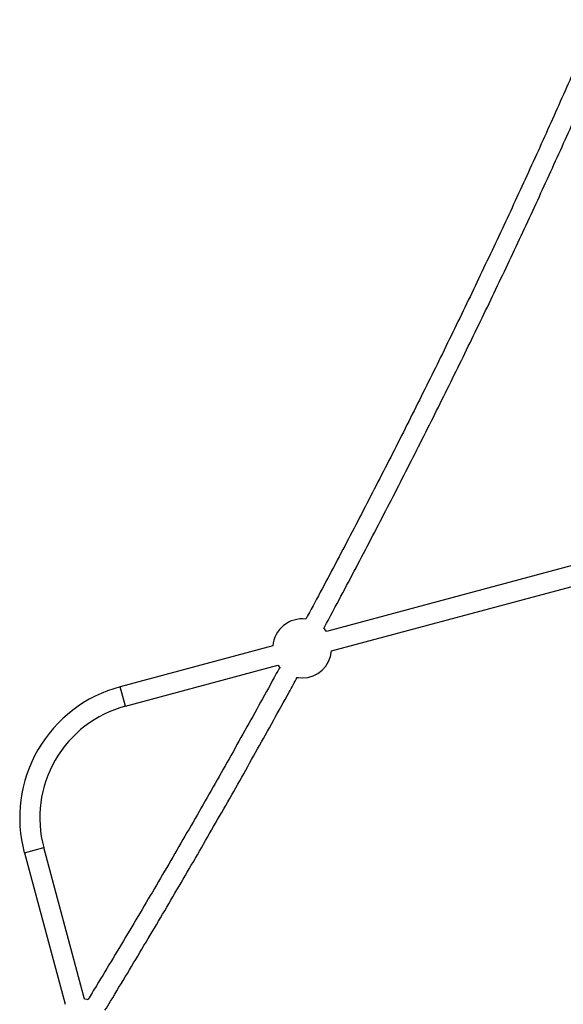
# Model space of a CAD drawing. Units: millimetres. Extents: x -3972 to 5262, y -5718 to 3703.
# Drawn here: x -1939 to -1507, y -1851 to -1067 of the extents above; entities that cross this region are included whole.
import ezdxf

# ---------------------------------------------------------------- set-up
doc = ezdxf.new("R2010")
doc.units = ezdxf.units.MM

msp = doc.modelspace()

# ---------------------------------------------------------------- linework, layer by layer
at = {"color": 7, "linetype": 'Continuous', "lineweight": 25}
for p, q in [((-1379.78, -1469.35), (-1695.27, -1553.99)), ((-1691.12, -1569.45), (-1375.64, -1484.8)), ((-1737.95, -1565.44), (-1859.44, -1598.04)), ((-1855.3, -1613.49), (-1733.8, -1580.9)), ((-1855.3, -1613.49), (-1859.44, -1598.04)), ((-1935.77, -1730.34), (-1920.31, -1726.19)), ((-1935.77, -1730.34), (-1903.39, -1851.01)), ((-1887.94, -1846.86), (-1920.31, -1726.19))]:
    msp.add_line(p, q, dxfattribs=at)
at = {"color": 7, "linetype": 'Continuous', "lineweight": 25, "flags": 128}
for points in [[(-1695.27, -1553.99), (-1695.78, -1553.28), (-1697.3, -1551.47)], [(-1733.8, -1580.9), (-1732.38, -1582.74), (-1732.28, -1582.86)], [(-1718.81, -1590.55), (-1717.42, -1590.77), (-1714.54, -1590.95)], [(-1884.82, -1847.34), (-1885.62, -1847.17), (-1887.94, -1846.86)]]:
    msp.add_lwpolyline(points, dxfattribs=at)
at = {"color": 7, "linetype": 'Continuous', "lineweight": 25}
for centre, radius, start, end in [((-1714.54, -1567.45), 23.5, 82.92039, 175.11558), ((-1714.54, -1567.45), 23.5, 270, 355.11558), ((-1831.46, -1702.35), 108, 105.01838, 195.01838), ((-1831.46, -1702.35), 92, 105.01838, 195.01838)]:
    msp.add_arc(centre, radius, start, end, dxfattribs=at)
for points, knots in [([(-1480.5, -1066.59), (-1480.98, -1067.73), (-1484.66, -1076.33), (-1491.66, -1092.44), (-1501.5, -1114.9), (-1511.49, -1137.4), (-1521.6, -1159.95), (-1531.85, -1182.52), (-1542.22, -1205.12), (-1552.72, -1227.75), (-1563.35, -1250.41), (-1574.1, -1273.08), (-1584.98, -1295.77), (-1595.98, -1318.47), (-1607.09, -1341.18), (-1618.33, -1363.89), (-1629.68, -1386.61), (-1641.14, -1409.33), (-1652.72, -1432.04), (-1664.41, -1454.75), (-1676.21, -1477.44), (-1688.12, -1500.12), (-1699.92, -1522.4), (-1707.81, -1537.12), (-1711.66, -1544.28)], [0, 0, 0, 0, 0.007269, 0.05465, 0.102031, 0.149413, 0.196795, 0.244178, 0.291562, 0.338946, 0.38633, 0.433715, 0.481101, 0.528487, 0.575873, 0.623259, 0.670646, 0.718033, 0.765421, 0.812809, 0.860197, 0.907585, 0.954974, 1, 1, 1, 1]), ([(-1697.43, -1551.59), (-1694.36, -1545.87), (-1687.22, -1532.6), (-1676.15, -1511.73), (-1664.2, -1489), (-1652.35, -1466.25), (-1640.61, -1443.5), (-1628.99, -1420.73), (-1617.47, -1397.96), (-1606.07, -1375.18), (-1594.79, -1352.41), (-1583.62, -1329.64), (-1572.58, -1306.88), (-1561.65, -1284.13), (-1550.85, -1261.39), (-1540.17, -1238.68), (-1529.61, -1215.98), (-1519.19, -1193.31), (-1508.89, -1170.67), (-1498.72, -1148.06), (-1488.68, -1125.48), (-1478.79, -1102.95), (-1472.07, -1087.52), (-1468.68, -1079.62), (-1468.5, -1079.2)], [0, 0, 0, 0, 0.036333, 0.084378, 0.132424, 0.180469, 0.228515, 0.276562, 0.324608, 0.372655, 0.420702, 0.468749, 0.516797, 0.564845, 0.612893, 0.660942, 0.708992, 0.757042, 0.805092, 0.853143, 0.901194, 0.949246, 0.997299, 1, 1, 1, 1]), ([(-1732.4, -1582.56), (-1733.87, -1585.24), (-1739.43, -1595.46), (-1749.2, -1613.17), (-1761.71, -1635.69), (-1774.32, -1658.17), (-1787.02, -1680.61), (-1799.81, -1703), (-1812.69, -1725.35), (-1825.66, -1747.64), (-1838.71, -1769.88), (-1851.84, -1792.06), (-1865.06, -1814.17), (-1876.15, -1832.58), (-1882.86, -1843.6), (-1885.11, -1847.29)], [0, 0, 0, 0, 0.030065, 0.114378, 0.198691, 0.283005, 0.367318, 0.451632, 0.535946, 0.62026, 0.704574, 0.788887, 0.873201, 0.957515, 1, 1, 1, 1]), ([(-1871.55, -1855.8), (-1870.07, -1853.36), (-1864.11, -1843.59), (-1853.75, -1826.4), (-1840.48, -1804.25), (-1827.3, -1782.03), (-1814.2, -1759.75), (-1801.19, -1737.42), (-1788.27, -1715.03), (-1775.43, -1692.6), (-1762.68, -1670.11), (-1750.03, -1647.59), (-1737.47, -1625.02), (-1726.98, -1606.02), (-1720.71, -1594.53), (-1718.56, -1590.59)], [0, 0, 0, 0, 0.028005, 0.112361, 0.196716, 0.281071, 0.365426, 0.44978, 0.534135, 0.61849, 0.702845, 0.7872, 0.871555, 0.95591, 1, 1, 1, 1])]:
    msp.add_open_spline(points, degree=3, knots=knots, dxfattribs=at)

doc.saveas('drawing.dxf')
